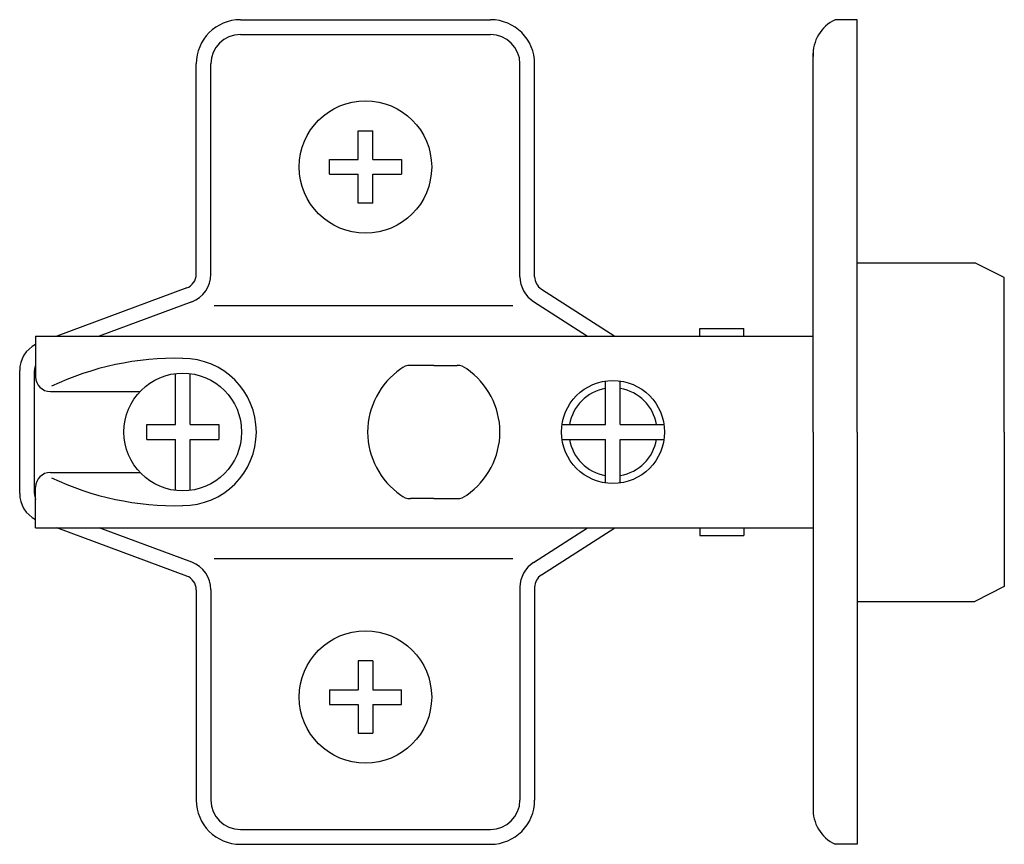
# Model space of a CAD drawing. Units: inches. Extents: x 19905.5 to 19972.4, y 42924.8 to 42980.8.
import ezdxf

# ---------------------------------------------------------------- set-up
doc = ezdxf.new("R2010")
doc.units = ezdxf.units.IN
doc.header["$MEASUREMENT"] = 0

msp = doc.modelspace()

# ---------------------------------------------------------------- linework, layer by layer
for p, q in [((19920.452, 42980.82), (19937.452, 42980.82)), ((19962.382, 42980.82), (19960.872, 42980.82)), ((19962.372, 42952.82), (19962.372, 42980.82)), ((19920.452, 42979.82), (19937.452, 42979.82)), ((19959.372, 42952.82), (19959.372, 42978.558)), ((19917.452, 42963.539), (19917.452, 42977.82)), ((19918.452, 42963.539), (19918.452, 42977.82)), ((19939.452, 42963.366), (19939.452, 42977.82)), ((19940.452, 42963.366), (19940.452, 42977.82)), ((19928.452, 42971.32), (19928.452, 42973.27)), ((19928.452, 42973.27), (19929.452, 42973.27)), ((19929.452, 42971.32), (19929.452, 42973.27)), ((19926.503, 42971.32), (19928.452, 42971.32)), ((19926.503, 42970.32), (19926.503, 42971.32)), ((19929.452, 42971.32), (19931.402, 42971.32)), ((19931.402, 42971.32), (19931.402, 42970.32)), ((19926.503, 42970.32), (19928.452, 42970.32)), ((19928.452, 42968.371), (19928.452, 42970.32)), ((19929.452, 42970.32), (19931.402, 42970.32)), ((19929.452, 42968.371), (19929.452, 42970.32)), ((19929.452, 42968.371), (19928.452, 42968.371)), ((19962.372, 42964.32), (19970.372, 42964.32)), ((19972.372, 42963.32), (19970.372, 42964.32)), ((19972.372, 42952.82), (19972.372, 42963.32)), ((19916.801, 42962.602), (19907.973, 42959.32)), ((19940.911, 42962.525), (19945.894, 42959.32)), ((19917.149, 42961.665), (19910.843, 42959.32)), ((19940.37, 42961.684), (19944.045, 42959.32)), ((19918.667, 42961.421), (19938.975, 42961.421)), ((19951.672, 42959.32), (19951.672, 42959.847)), ((19951.672, 42959.847), (19954.678, 42959.847)), ((19954.678, 42959.32), (19954.678, 42959.847)), ((19906.536, 42959.32), (19906.536, 42956.57)), ((19906.536, 42959.32), (19959.372, 42959.32)), ((19905.452, 42948.648), (19905.452, 42956.993)), ((19906.452, 42948.648), (19906.452, 42956.993)), ((19933.595, 42957.346), (19932.006, 42957.346)), ((19933.595, 42957.346), (19935.184, 42957.346)), ((19916.036, 42953.32), (19916.036, 42956.789)), ((19917.036, 42953.32), (19917.036, 42956.789)), ((19945.274, 42953.32), (19945.274, 42956.284)), ((19946.274, 42953.32), (19946.274, 42956.284)), ((19907.536, 42955.57), (19913.632, 42955.57)), ((19914.087, 42953.32), (19916.036, 42953.32)), ((19914.087, 42952.32), (19914.087, 42953.32)), ((19917.036, 42953.32), (19918.986, 42953.32)), ((19918.986, 42953.32), (19918.986, 42952.32)), ((19942.31, 42953.32), (19945.274, 42953.32)), ((19946.274, 42953.32), (19949.238, 42953.32)), ((19914.087, 42952.32), (19916.036, 42952.32)), ((19916.036, 42948.852), (19916.036, 42952.32)), ((19916.036, 42948.852), (19916.036, 42952.32)), ((19917.036, 42948.852), (19917.036, 42952.32)), ((19917.036, 42952.32), (19918.986, 42952.32)), ((19942.31, 42952.32), (19945.274, 42952.32)), ((19943.325, 42952.32), (19945.274, 42952.32)), ((19945.274, 42949.356), (19945.274, 42952.32)), ((19946.274, 42952.32), (19949.238, 42952.32)), ((19946.274, 42949.356), (19946.274, 42952.32)), ((19959.372, 42952.82), (19959.372, 42927.083)), ((19962.372, 42952.82), (19962.372, 42924.82)), ((19972.372, 42952.82), (19972.372, 42942.32)), ((19907.536, 42950.07), (19913.632, 42950.07)), ((19906.536, 42946.32), (19906.536, 42949.07)), ((19933.595, 42948.294), (19932.006, 42948.294)), ((19933.595, 42948.294), (19935.184, 42948.294)), ((19906.536, 42946.32), (19959.372, 42946.32)), ((19916.801, 42943.038), (19907.973, 42946.32)), ((19917.149, 42943.976), (19910.843, 42946.32)), ((19940.37, 42943.956), (19944.045, 42946.32)), ((19940.911, 42943.115), (19945.894, 42946.32)), ((19951.672, 42946.32), (19951.672, 42945.793)), ((19954.678, 42946.32), (19954.678, 42945.793)), ((19951.672, 42945.793), (19954.678, 42945.793)), ((19918.667, 42944.219), (19938.975, 42944.219)), ((19939.452, 42942.274), (19939.452, 42927.82)), ((19940.452, 42942.274), (19940.452, 42927.82)), ((19972.372, 42942.32), (19970.372, 42941.32)), ((19917.452, 42942.101), (19917.452, 42927.82)), ((19918.452, 42942.101), (19918.452, 42927.82)), ((19962.372, 42941.32), (19970.372, 42941.32)), ((19928.452, 42937.27), (19928.452, 42935.32)), ((19929.452, 42937.27), (19928.452, 42937.27)), ((19929.452, 42937.27), (19929.452, 42935.32)), ((19926.503, 42935.32), (19926.503, 42934.32)), ((19926.503, 42935.32), (19928.452, 42935.32)), ((19929.452, 42935.32), (19931.402, 42935.32)), ((19931.402, 42934.32), (19931.402, 42935.32)), ((19926.503, 42934.32), (19928.452, 42934.32)), ((19928.452, 42934.32), (19928.452, 42932.371)), ((19929.452, 42934.32), (19929.452, 42932.371)), ((19929.452, 42934.32), (19931.402, 42934.32)), ((19928.452, 42932.371), (19929.452, 42932.371)), ((19920.452, 42925.82), (19937.452, 42925.82)), ((19920.452, 42924.82), (19937.452, 42924.82)), ((19962.382, 42924.82), (19960.872, 42924.82))]:
    msp.add_line(p, q)
for centre, radius in [((19928.952, 42970.82), 4.5), ((19916.536, 42952.82), 4), ((19945.774, 42952.82), 3.5), ((19928.952, 42934.82), 4.5)]:
    msp.add_circle(centre, radius)
for centre, radius, start, end in [((19920.452, 42977.82), 3, 90, 180), ((19937.452, 42977.82), 3, 0, 90), ((19962.007, 42978.439), 2.638, 115.49224, 182.58024), ((19920.452, 42977.82), 2, 90, 180), ((19937.452, 42977.82), 2, 0, 90), ((19916.452, 42963.539), 1, 290.39494, 0), ((19916.452, 42963.539), 2, 290.39494, 0), ((19941.452, 42963.366), 2, 180, 237.25068), ((19941.452, 42963.366), 1, 180, 237.25068), ((19907.452, 42956.993), 2, 117.24833, 180), ((19916.067, 42938.038), 19.787, 88.67444, 115.30905), ((19916.536, 42952.82), 5, 0, 90), ((19907.452, 42956.993), 1, 156.30475, 180), ((19934.346, 42952.788), 5.252, 124.77785, 179.65117), ((19932.006, 42956.346), 1, 90, 130.90596), ((19932.006, 42956.346), 1, 90, 130.90596), ((19935.184, 42956.346), 1, 49.09404, 90), ((19935.184, 42956.346), 1, 49.09404, 90), ((19932.843, 42952.788), 5.252, 0.34883, 55.22215), ((19907.536, 42956.57), 1, 180, 270), ((19945.774, 42952.82), 3, 99.59407, 170.40593), ((19945.774, 42952.82), 3, 9.59407, 80.40593), ((19916.536, 42952.82), 5, 270, 0), ((19934.346, 42952.852), 5.252, 180.34883, 235.22215), ((19932.843, 42952.852), 5.252, 304.77785, 359.65117), ((19945.774, 42952.82), 3, 189.59407, 260.40593), ((19945.774, 42952.82), 3, 279.59407, 350.40593), ((19907.536, 42949.07), 1, 90, 180), ((19916.067, 42967.602), 19.787, 244.69095, 271.32556), ((19907.452, 42948.648), 2, 180, 242.75167), ((19907.452, 42948.648), 1, 180, 203.69525), ((19932.006, 42949.294), 1, 229.09404, 270), ((19932.006, 42949.294), 1, 229.09404, 270), ((19935.184, 42949.294), 1, 270, 310.90596), ((19935.184, 42949.294), 1, 270, 310.90596), ((19916.452, 42942.101), 2, 0, 69.60506), ((19941.452, 42942.274), 2, 122.74932, 180), ((19916.452, 42942.101), 1, 0, 69.60506), ((19941.452, 42942.274), 1, 122.74932, 180), ((19920.452, 42927.82), 3, 180, 270), ((19920.452, 42927.82), 2, 180, 270), ((19937.452, 42927.82), 2, 270, 0), ((19937.452, 42927.82), 3, 270, 0), ((19962.007, 42927.201), 2.638, 177.41976, 244.50776)]:
    msp.add_arc(centre, radius, start, end)

doc.saveas('drawing.dxf')
